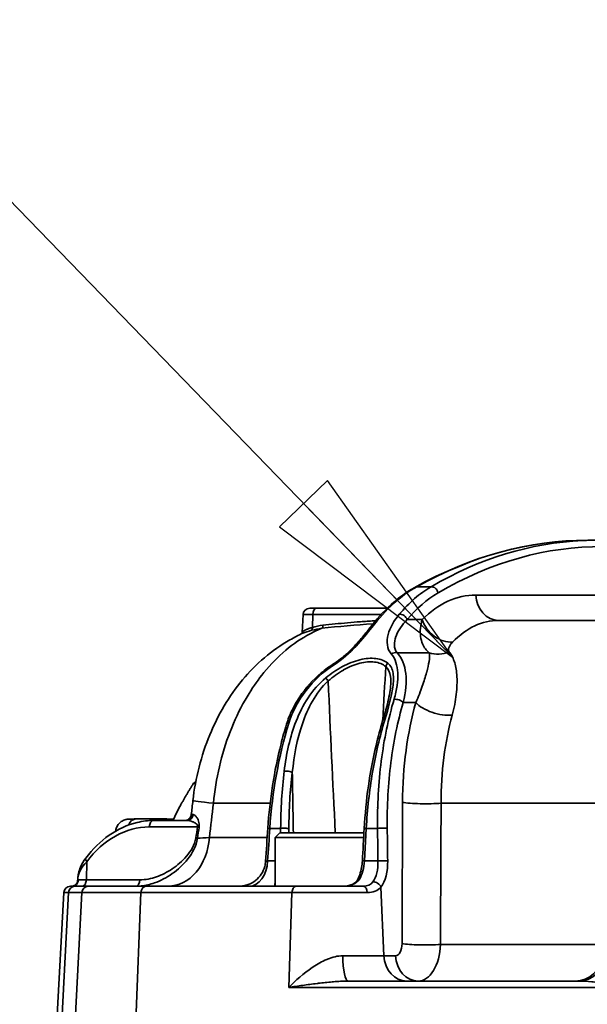
# Model space of a CAD drawing. Units: millimetres. Extents: x 0 to 420, y 0 to 297.
# Drawn here: x 106 to 117, y 115 to 133 of the extents above; entities that cross this region are included whole.
import ezdxf

# ---------------------------------------------------------------- set-up
doc = ezdxf.new("R2010")
doc.units = ezdxf.units.MM
doc.layers.get('0').update_dxf_attribs({"lineweight": 25})
for name, color, linetype, lineweight in [('Symbols(ISO)', 7, 'Continuous', 18), ('Visible Edges(ISO)', 7, 'Continuous', 35), ('Visible Tangent Edges(ISO)', 7, 'Continuous', 35)]:
    doc.layers.add(name, color=color, linetype=linetype, lineweight=lineweight)
doc.styles.add('VBG-RF-ISO', font='arial.ttf')
doc.dimstyles.new('VBG-RF-ISO$7', dxfattribs={"dimtxt": 3.5, "dimasz": 4, "dimexe": 2, "dimexo": 1, "dimgap": 0.4, "dimtad": 1, "dimtoh": 1, "dimrnd": 1e-08, "dimtxsty": 'VBG-RF-ISO', "dimblk": 'Filled-1', "dimcen": 0.09, "dimdle": 12, "dimclrd": 7, "dimclre": 7, "dimclrt": 256, "dimazin": 2, "dimtfac": 1, "dimtmove": 0, "dimatfit": 3, "dimldrblk": 'Filled-1', "dimfxl": 1, "dimtolj": 1, "dimlwd": 15, "dimlwe": 15, "dimarcsym": 0})

# ---------------------------------------------------------------- blocks, each defined once
blk = doc.blocks.new('Filled-1')
at = {"color": 0}
for p, q in [((0, 0), (-1, 0.15625)), ((-1, 0.15625), (-1, -0.15625)), ((-1, 0), (0, 0)), ((-1, -0.15625), (0, 0))]:
    blk.add_line(p, q, dxfattribs=at)
at = {"color": 0, "flags": 128}
blk.add_lwpolyline([(-1, -0.15625), (0, 0), (-1, 0.15625), (-1, -0.15625)], dxfattribs=at)
at = {"color": 0}
blk.add_solid([(-1, -0.15625), (0, 0), (-1, 0.15625), (-1, -0.15625)], dxfattribs=at)

msp = doc.modelspace()

# ---------------------------------------------------------------- linework, layer by layer
at = {"layer": 'Visible Edges(ISO)'}
for p, q in [((111.5795, 121.9722), (111.5622, 121.6407)), ((111.7044, 122.0907), (111.8261, 122.0907)), ((111.8261, 122.0907), (113.1517, 122.0907)), ((113.1779, 122.0907), (113.1785, 122.0907)), ((115.2358, 121.8657), (119.013, 121.8657)), ((109.9712, 118.9131), (109.9714, 118.9131)), ((109.5686, 118.8099), (109.5277, 118.8099)), ((109.9531, 118.8099), (109.953, 118.8099)), ((108.4548, 118.1488), (109.0193, 118.1488)), ((108.7885, 118.1207), (109.4051, 118.1207)), ((109.0277, 118.1486), (109.1597, 118.1442)), ((111.1445, 117.8907), (111.057, 117.8032)), ((111.057, 117.8032), (112.7143, 117.8032)), ((111.057, 117.8032), (111.057, 116.8907)), ((111.1445, 117.8907), (112.7195, 117.8907)), ((107.3688, 117.0188), (107.3685, 117.0091)), ((107.3178, 116.8907), (107.2314, 116.8907)), ((107.3178, 116.8907), (107.5669, 116.8907)), ((108.6423, 116.8907), (107.5669, 116.8907)), ((111.4529, 116.8907), (108.6423, 116.8907)), ((112.7045, 116.8907), (111.4529, 116.8907)), ((107.1066, 116.7722), (106.9805, 114.3657)), ((111.432, 115.0152), (111.432, 115.0152)), ((116.7345, 115.1157), (112.4207, 115.1157))]:
    msp.add_line(p, q, dxfattribs=at)
for centre, radius, start, end in [((111.7044, 121.9657), 0.125, 90, 177), ((109.0193, 117.8988), 0.25, 88.0701, 90), ((107.2314, 116.7657), 0.125, 90, 177), ((116.6685, 115.6157), 0.5, 270, 357)]:
    msp.add_arc(centre, radius, start, end, dxfattribs=at)
for centre, major_axis, ratio, start_param, end_param in [((110.3009, 116.8907), (0, -2.25), 0.6584568, 3.6522015, 3.6907244), ((110.9449, 116.8907), (0, 2.25), 0.6584568, 0.7722756, 0.7722844), ((114.168, 116.8907), (0, -1.4306), 0.6584568, 6.1991131, 6.1993862), ((114.2788, 116.8907), (-0.1916, -1.6578), 0.6534836, 6.1817958, 6.1819238)]:
    msp.add_ellipse(centre, major_axis=major_axis, ratio=ratio, start_param=start_param, end_param=end_param, dxfattribs=at)
for points in [[(113.6703, 122.4831), (114.7202, 123.069), (115.8197, 123.3657), (116.8941, 123.3657)], [(112.8152, 121.7082), (113.0738, 122.0475), (113.3665, 122.3135), (113.6703, 122.4831)], [(111.5793, 121.6242), (111.6164, 121.6407), (111.6724, 121.66), (111.741, 121.6788)], [(109.4911, 118.2315), (109.5009, 118.3173), (109.5107, 118.4031), (109.5206, 118.4889)], [(108.0776, 117.9217), (108.0782, 117.925), (108.0788, 117.9283), (108.0793, 117.9315)], [(110.8799, 117.3574), (110.8936, 117.5633), (110.9074, 117.7691), (110.9211, 117.975)], [(112.6901, 117.3648), (112.7013, 117.5677), (112.7125, 117.7706), (112.7237, 117.9735)], [(110.8799, 117.3574), (110.8799, 117.3574), (110.8799, 117.3574), (110.8799, 117.3574)], [(107.3688, 117.0195), (107.3688, 117.0193), (107.3688, 117.019), (107.3688, 117.0188)], [(107.7203, 116.8907), (107.7199, 116.8907), (107.7195, 116.8907), (107.7192, 116.8907)], [(108.4457, 116.8907), (108.4823, 116.8907), (108.5191, 116.8927), (108.5555, 116.8967)]]:
    msp.add_open_spline(points, degree=3, dxfattribs=at)
for points, knots in [([(109.5206, 118.4889), (109.5691, 118.9132), (109.6767, 119.3363), (109.9906, 120.0985), (110.1974, 120.4487), (110.6978, 121.051), (110.9987, 121.3093), (111.4127, 121.5448), (111.4952, 121.5867), (111.5793, 121.6244)], [0, 0, 0, 0, 0.5124965, 0.5124965, 1.0060591, 1.0060591, 1.4986451, 1.4986451, 1.6170162, 1.6170162, 1.6170162, 1.6170162]), ([(111.5525, 121.6123), (111.5545, 121.6148), (111.5568, 121.6186), (111.5607, 121.6289), (111.5621, 121.6348), (111.5624, 121.6407)], [0.07659511, 0.07659511, 0.07659511, 0.07659511, 0.0884596, 0.0884596, 0.098731411, 0.098731411, 0.098731411, 0.098731411]), ([(111.5621, 121.6407), (111.5622, 121.6412), (111.5623, 121.6417), (111.5624, 121.6422), (111.5633, 121.646), (111.5676, 121.6511), (111.5736, 121.6559), (111.5796, 121.6608), (111.5862, 121.6653), (111.5967, 121.6714), (111.602, 121.6744), (111.6084, 121.6778), (111.6152, 121.6812), (111.6187, 121.6829), (111.6222, 121.6846), (111.6266, 121.6867), (111.6309, 121.6887), (111.6363, 121.6911), (111.6394, 121.6924), (111.6424, 121.6938), (111.6431, 121.6941), (111.6448, 121.6948), (111.6464, 121.6955), (111.6492, 121.6967), (111.6522, 121.698), (111.6583, 121.7005), (111.6653, 121.7033), (111.6742, 121.7068), (111.6922, 121.7137), (111.718, 121.723), (111.754, 121.7344)], [0.35807924, 0.35807924, 0.35807924, 0.35807924, 0.375, 0.375, 0.375, 0.5, 0.5, 0.5, 0.625, 0.625, 0.625, 0.6875, 0.6875, 0.6875, 0.71875, 0.71875, 0.71875, 0.75, 0.75, 0.75, 0.78125, 0.78125, 0.78125, 0.8125, 0.8125, 0.8125, 0.875, 0.875, 0.875, 1, 1, 1, 1]), ([(112.1607, 121.0583), (112.2151, 121.0925), (112.2685, 121.1317), (112.3727, 121.2169), (112.4239, 121.2639), (112.5352, 121.3738), (112.5936, 121.4374), (112.709, 121.5714), (112.7645, 121.6417), (112.8152, 121.7082)], [0, 0, 0, 0, 0.07789363, 0.07789363, 0.16261024, 0.16261024, 0.27685247, 0.27685247, 0.41299558, 0.41299558, 0.41299558, 0.41299558]), ([(111.2714, 119.9207), (111.285, 119.9652), (111.3004, 120.0094), (111.3305, 120.086), (111.3443, 120.1186), (111.4037, 120.2482), (111.4572, 120.3431), (111.6283, 120.5976), (111.7654, 120.7507), (111.9954, 120.9455), (112.0767, 121.0053), (112.1607, 121.0583)], [0, 0, 0, 0, 0.05917329, 0.05917329, 0.10353755, 0.10353755, 0.23710534, 0.23710534, 0.47866026, 0.47866026, 0.59883494, 0.59883494, 0.59883494, 0.59883494]), ([(113.0684, 119.9897), (113.1047, 120.1106), (113.1395, 120.2291), (113.1951, 120.4601), (113.2159, 120.5748), (113.22, 120.6732)], [0, 0, 0, 0, 0.16344748, 0.16344748, 0.33429745, 0.33429745, 0.33429745, 0.33429745]), ([(112.7237, 117.9735), (112.753, 118.5018), (112.8282, 119.0325), (112.9814, 119.6836), (113.023, 119.8387), (113.0684, 119.9897)], [0, 0, 0, 0, 0.63506737, 0.63506737, 0.83864752, 0.83864752, 0.83864752, 0.83864752]), ([(110.9211, 117.975), (110.957, 118.5118), (111.0417, 119.0519), (111.2001, 119.677), (111.2344, 119.8002), (111.2714, 119.9207)], [0, 0, 0, 0, 0.64564289, 0.64564289, 0.80714477, 0.80714477, 0.80714477, 0.80714477]), ([(107.5193, 117.4188), (107.6455, 117.5874), (107.7942, 117.7317), (108.1175, 117.9572), (108.2968, 118.0398), (108.5812, 118.108), (108.6851, 118.1207), (108.7885, 118.1207)], [0, 0, 0, 0, 0.27796401, 0.27796401, 0.5618723, 0.5618723, 0.7198947, 0.7198947, 0.7198947, 0.7198947]), ([(108.0793, 117.9315), (108.0831, 117.9583), (108.0915, 117.9848), (108.1157, 118.0326), (108.1317, 118.0546), (108.1693, 118.092), (108.1914, 118.1079), (108.2264, 118.1254), (108.2382, 118.1302), (108.2598, 118.1372), (108.2698, 118.1397), (108.2839, 118.1425), (108.2887, 118.1434), (108.2986, 118.1448), (108.3035, 118.1453), (108.3124, 118.1462), (108.3164, 118.1464), (108.3293, 118.1472), (108.3374, 118.1475), (108.3596, 118.1481), (108.3746, 118.1484), (108.4104, 118.1487), (108.4315, 118.1488), (108.4548, 118.1488)], [0, 0, 0, 0, 0.03246385, 0.03246385, 0.06433907, 0.06433907, 0.09621295, 0.09621295, 0.11158093, 0.11158093, 0.12420463, 0.12420463, 0.13119672, 0.13119672, 0.14043916, 0.14043916, 0.15120359, 0.15120359, 0.17694381, 0.17694381, 0.21224878, 0.21224878, 0.24903109, 0.24903109, 0.24903109, 0.24903109]), ([(109.3669, 118.1207), (109.3752, 118.1207), (109.3836, 118.1215), (109.4037, 118.1256), (109.4155, 118.1298), (109.4371, 118.1415), (109.4471, 118.149), (109.4644, 118.1664), (109.4718, 118.1764), (109.4847, 118.2009), (109.4894, 118.2162), (109.4911, 118.2315)], [0, 0, 0, 0, 0.009955303, 0.009955303, 0.024661669, 0.024661669, 0.039368622, 0.039368622, 0.054075933, 0.054075933, 0.072580223, 0.072580223, 0.072580223, 0.072580223]), ([(107.3688, 117.0195), (107.3713, 117.0947), (107.3891, 117.1732), (107.4455, 117.3071), (107.4788, 117.3648), (107.5193, 117.4188)], [0, 0, 0, 0, 0.11227701, 0.11227701, 0.19996027, 0.19996027, 0.19996027, 0.19996027]), ([(110.3811, 116.8907), (110.4109, 116.8907), (110.441, 116.8934), (110.499, 116.9039), (110.5272, 116.9116), (110.6039, 116.94), (110.651, 116.9665), (110.7335, 117.0322), (110.77, 117.0721), (110.8279, 117.1603), (110.8501, 117.2096), (110.8723, 117.2921), (110.8777, 117.3247), (110.8799, 117.3573)], [0, 0, 0, 0, 0.03590465, 0.03590465, 0.07069611, 0.07069611, 0.13399404, 0.13399404, 0.19729185, 0.19729185, 0.26058945, 0.26058945, 0.29981602, 0.29981602, 0.29981602, 0.29981602]), ([(112.5901, 116.9994), (112.6084, 117.0296), (112.6257, 117.0663), (112.6549, 117.1483), (112.6671, 117.1946), (112.6829, 117.2821), (112.6878, 117.3235), (112.6901, 117.3648)], [0, 0, 0, 0, 0.05867866, 0.05867866, 0.11894889, 0.11894889, 0.16862889, 0.16862889, 0.16862889, 0.16862889]), ([(107.2593, 116.8907), (107.2596, 116.8907), (107.2606, 116.8907), (107.2645, 116.8912), (107.2663, 116.8914), (107.2709, 116.8923), (107.2736, 116.8928), (107.2807, 116.8947), (107.2857, 116.8963), (107.2954, 116.9001), (107.3001, 116.9023), (107.3109, 116.9083), (107.3171, 116.9124), (107.3312, 116.9238), (107.3387, 116.9317), (107.3525, 116.9507), (107.3585, 116.9623), (107.3661, 116.9856), (107.3682, 116.9974), (107.3685, 117.0091)], [0.010957069, 0.010957069, 0.010957069, 0.010957069, 0.025745436, 0.025745436, 0.033677454, 0.033677454, 0.040179461, 0.040179461, 0.048131393, 0.048131393, 0.054798445, 0.054798445, 0.063935529, 0.063935529, 0.076943095, 0.076943095, 0.092362212, 0.092362212, 0.106523283, 0.106523283, 0.106523283, 0.106523283]), ([(112.3336, 116.8907), (112.3587, 116.8907), (112.3838, 116.893), (112.4182, 116.8992), (112.428, 116.9013), (112.4399, 116.9044), (112.4421, 116.905), (112.4626, 116.9106), (112.4802, 116.9169), (112.515, 116.9331), (112.5323, 116.9434), (112.5658, 116.9687), (112.5815, 116.9852), (112.5901, 116.9994)], [0, 0, 0, 0, 0.03671387, 0.03671387, 0.05148876, 0.05148876, 0.0548938, 0.0548938, 0.08302985, 0.08302985, 0.11436039, 0.11436039, 0.15203916, 0.15203916, 0.15203916, 0.15203916])]:
    msp.add_open_spline(points, degree=3, knots=knots, dxfattribs=at)
msp.add_rational_spline([(109.5277, 118.8099), (109.2974, 118.4461), (109.1489, 118.1207)], [1.4506031787, 1.52035773322, 1.53644415357], degree=2, dxfattribs=at)
at = {"layer": 'Visible Tangent Edges(ISO)'}
for p, q in [((113.7065, 122.4935), (113.973, 122.4935)), ((114.8109, 122.3395), (119.2121, 122.3395)), ((111.7605, 121.9722), (111.5795, 121.9722)), ((111.754, 121.7344), (111.7605, 121.9722)), ((113.0363, 121.9722), (111.7605, 121.9722)), ((113.0645, 121.9722), (113.0642, 121.9722)), ((112.9186, 121.8016), (112.9185, 121.8016)), ((112.9675, 121.8614), (112.9676, 121.8614)), ((113.4834, 121.8302), (113.4834, 121.8302)), ((113.8073, 121.8787), (113.5284, 121.8787)), ((113.9393, 121.2585), (113.3378, 121.2585)), ((112.7545, 121.0844), (112.7545, 121.0844)), ((113.6892, 120.3282), (113.4535, 120.3282)), ((113.0826, 120.2028), (113.0826, 120.2028)), ((109.9051, 118.4425), (110.9643, 118.4425)), ((111.0023, 118.4425), (111.0024, 118.4425)), ((114.161, 118.4425), (117.4797, 118.4425)), ((109.6087, 118.0001), (108.7063, 118.0001)), ((110.9593, 117.9732), (111.1616, 117.9732)), ((112.7617, 117.9732), (112.728, 117.3645)), ((112.7617, 117.9732), (112.9722, 117.9732)), ((109.8297, 117.8035), (110.9097, 117.8035)), ((111.057, 117.3645), (110.9185, 117.3645)), ((112.9809, 117.3645), (112.728, 117.3645)), ((107.5371, 117.3482), (107.5293, 117.0113)), ((107.5293, 117.0113), (107.3812, 117.0113)), ((107.5293, 117.0113), (108.5292, 117.0113)), ((113.0355, 116.8751), (113.0929, 115.5895)), ((107.1954, 116.7722), (107.0716, 114.3657)), ((107.1066, 116.7722), (107.1954, 116.7722)), ((107.4444, 116.7722), (107.1954, 116.7722)), ((107.4444, 116.7722), (107.3206, 114.3657)), ((107.4444, 116.7722), (108.5488, 116.7722)), ((108.5488, 116.7722), (108.4544, 114.3657)), ((108.5488, 116.7722), (111.3731, 116.7722)), ((111.3136, 114.9972), (111.3731, 116.7722)), ((112.7819, 116.7722), (111.3731, 116.7722)), ((114.1487, 115.8003), (117.1788, 115.8003)), ((112.3219, 115.5895), (113.0929, 115.5895)), ((113.0929, 115.5895), (113.3096, 115.5895)), ((111.3136, 114.9972), (117.8803, 114.9972))]:
    msp.add_line(p, q, dxfattribs=at)
for centre, major_axis, ratio, start_param, end_param in [((115.7731, 114.8708), (-1.2318, 7.828), 0.4418969, 0.1702499, 0.368025), ((113.7313, 122.3739), (-0.0609, 0.1091), 0.8069276, 5.9117699, 6.2831853), ((113.9974, 122.3739), (0.0632, -0.1079), 0.8229354, 1.1762643, 2.7482469), ((115.2358, 122.3657), (0, -0.5), 0.8509735, 4.7647489, 6.2831853), ((111.8261, 121.9657), (0, 0.125), 0.5252086, 0, 1.5184364), ((113.4222, 121.8722), (0.0961, -0.08), 0.7438927, 0.9023919, 2.5146879), ((111.9201, 121.7764), (0.0072, -0.0621), 0.518276, 0.2060543, 1.458297), ((114.2322, 121.9049), (-0.3529, 0.3542), 0.7729493, 0.9731451, 2.561115), ((182.5414, -814.5773), (-70.5563, 936.2986), 0.0366571, 0.0015001, 0.0071644), ((112.9146, 121.6324), (-0.0994, 0.0758), 0.670186, 5.647629, 6.2831853), ((113.2871, 121.1486), (0.0926, 0.084), 0.8343832, 0.4710958, 1.4317479), ((114.142, 121.6981), (-0.4267, -0.2606), 0.9070905, 0.636396, 1.4217482), ((112.2274, 120.9525), (-0.0667, 0.1057), 0.1349736, 0, 0.5863849), ((113.2118, 120.9971), (-0.0604, -0.0797), 0.8068767, 4.4604627, 5.2236338), ((112.0591, 120.7283), (0.0632, -0.0775), 0.0443401, 3.7583016, 4.6311568), ((113.3473, 120.3217), (0.1199, -0.0352), 0.4834053, 0.6424317, 2.2804927), ((114.1141, 120.3544), (-0.4809, 0.1369), 0.474784, 0.6384366, 2.2566713), ((111.3909, 119.8842), (-0.1195, 0.0366), 0.3543538, 5.522341, 6.2831853), ((113.1641, 119.9608), (-0.0958, 0.0288), 0.3738052, 5.4322429, 6.2831853), ((115.4915, 117.203), (0.9112, -6.3594), 0.6656085, 4.3248987, 4.4964407), ((111.2943, 119.0178), (0.0993, -0.0122), 0.2543105, 0.5736868, 2.3322968), ((111.2592, 118.29), (-1.7387, 0.1989), 0.002126, 0, 0.6782716), ((113.8656, 118.4861), (-0.5, 0.0019), 0.1053013, 0.5555623, 2.2033375), ((108.4548, 117.8988), (0, 0.25), 0.6584568, 0, 0.9994282), ((108.7885, 117.9957), (0, 0.125), 0.6584568, 0, 1.5358897), ((109.0193, 117.8988), (0, 0.25), 0.6584568, 0, 0.4784458), ((109.0193, 117.8988), (0.0084, 0.2499), 0.7524333, 5.8305627, 6.2831853), ((109.4051, 118.2457), (0, -0.125), 0.9795061, 0, 1.4597086), ((111.2487, 118.2456), (1.7576, 0.0142), 0.0001532, 2.9397175, 3.1415741), ((108.6573, 115.8701), (-0.1127, -2.1283), 0.7517033, 3.1813744, 3.9851643), ((108.7021, 117.9224), (-0.6229, 0.0091), 0.0166944, 6.0307041, 6.2810322), ((166.5446, 104.4181), (4.0922, 77.1614), 0.75216, 1.4338655, 1.436533), ((170.6712, 103.945), (-4.6746, -82.5109), 0.7531307, 4.5841142, 4.5866066), ((109.5264, 118.0044), (-0.1235, 0.0195), 0.0899636, 3.5925818, 3.997586), ((111.0458, 117.9667), (-0.1247, 0.0083), 0.0084257, 5.4800998, 6.2831853), ((111.23, 117.968), (0.1, -0.0002), 0.0697765, 0.5540917, 2.3245554), ((112.8236, 117.968), (-0.0998, 0.0055), 0.0230679, 5.3822137, 6.2831853), ((113.0485, 117.9667), (0.125, 0.0018), 0.0768117, 0.553941, 2.2262386), ((109.0545, 117.8907), (0, -1), 0.7781005, 0, 1.4835299), ((109.4947, 117.8016), (-0.1235, 0.0192), 0.088222, 3.5818815, 3.9974059), ((111.0462, 117.88), (1.6048, 0.1027), 0.0012839, 2.4310737, 2.6831054), ((107.6193, 117.3439), (-0.1001, 0.0749), 0.4378966, 0, 0.991119), ((110.5719, 117.3907), (0, -0.5), 0.694253, 0, 1.5184364), ((112.5005, 117.3654), (-0.036, -0.4659), 0.4857505, 0.7785707, 1.6065419), ((112.7899, 117.3593), (-0.0998, 0.0055), 0.0230499, 5.3829383, 6.2831853), ((113.057, 117.358), (0.125, 0.0018), 0.0767399, 0.5539376, 2.2247851), ((107.2596, 117.0157), (0, -0.125), 0.973099, 0, 1.5358897), ((107.4471, 117.0157), (0, -0.125), 0.6584568, 0, 1.5358897), ((108.447, 117.0157), (0, -0.125), 0.6584568, 0.0000008, 1.5358897), ((112.6756, 116.9475), (-0.0855, 0.0519), 0.6168973, 5.5462895, 6.2831854), ((107.3178, 116.7657), (0, 0.125), 0.9812925, 0, 1.5184364), ((107.5669, 116.7657), (0, 0.125), 0.9812925, 0, 1.5184364), ((108.6423, 116.7657), (0, 0.125), 0.7484597, 0, 1.5184364), ((111.4529, 116.7657), (0, 0.125), 0.6392837, 0, 1.5184364), ((112.7045, 116.7657), (0, 0.125), 0.6201219, 4.7647489, 6.2831853), ((112.9293, 116.8686), (0.0995, -0.0757), 0.7274524, 0.8700865, 2.4524357), ((113.8559, 115.8439), (-0.5, 0.0018), 0.1049717, 0.5555405, 2.196749), ((112.4207, 115.6157), (0, -0.5), 0.1979412, 4.7647489, 6.2831853), ((113.5178, 115.6157), (0, -0.5), 0.8509735, 4.7647489, 6.2831853), ((113.7345, 115.6157), (0, -0.5), 0.8509735, 4.7647489, 6.2831853), ((116.7345, 115.6157), (0, -0.5), 0.9606938, 0, 1.5184364)]:
    msp.add_ellipse(centre, major_axis=major_axis, ratio=ratio, start_param=start_param, end_param=end_param, dxfattribs=at)
for points in [[(116.8941, 123.3657), (115.8265, 123.3657), (114.7535, 123.0772), (113.7065, 122.4935)], [(117.1875, 123.2472), (116.1245, 123.2472), (115.0961, 122.9618), (114.1036, 122.3804)], [(113.7065, 122.4935), (113.4088, 122.3283), (113.1239, 122.0715), (112.8647, 121.7329)], [(114.1036, 122.3804), (113.8988, 122.2605), (113.707, 122.0933), (113.5284, 121.8787)], [(113.8073, 121.8787), (113.9599, 122.0307), (114.2802, 122.2589), (114.6326, 122.3395), (114.8109, 122.3395)], [(113.2305, 121.2367), (113.1459, 121.3334), (113.1288, 121.5996), (113.2798, 121.86), (113.3793, 121.9788)], [(111.754, 121.7344), (111.8199, 121.7525), (111.8862, 121.7653), (111.9529, 121.7731)], [(112.887, 121.7996), (112.5656, 121.7793), (112.248, 121.7524), (111.9337, 121.7165)], [(115.2358, 121.8657), (114.9315, 121.8657), (114.6375, 121.7268), (114.3772, 121.4591)], [(113.3421, 121.6238), (113.3421, 121.6238), (113.3422, 121.6239), (113.3423, 121.6239)], [(113.1526, 121.4697), (113.1526, 121.4697), (113.1527, 121.4698), (113.1527, 121.4698)], [(113.3378, 121.2585), (113.4325, 121.162), (113.5326, 120.8955), (113.5044, 120.5269), (113.4535, 120.3282)], [(113.0712, 119.9992), (113.09, 120.333), (113.1082, 120.6668), (113.1261, 121.0006)], [(112.0505, 120.7318), (112.0919, 119.7845), (112.1357, 118.8374), (112.1834, 117.8907)], [(112.9722, 117.9732), (112.9665, 118.4024), (113.0148, 119.2525), (113.1751, 120.0269), (113.282, 120.3886)], [(113.4535, 120.3282), (113.3497, 119.9746), (113.1957, 119.2252), (113.1488, 118.3929), (113.1547, 117.9732)], [(111.3133, 119.9399), (111.1254, 119.3279), (111.0045, 118.6561), (110.9593, 117.9732)], [(114.3684, 120.091), (114.2314, 119.5926), (114.1602, 119.0284), (114.161, 118.4425)], [(111.3794, 119.0213), (111.3373, 118.678), (111.3159, 118.3281), (111.3151, 117.9714)], [(111.3989, 117.8907), (111.3925, 118.2675), (111.386, 118.6444), (111.3794, 119.0213)], [(113.0097, 118.9328), (113.0098, 118.9342), (113.0099, 118.9357), (113.01, 118.9371)], [(113.431, 115.8177), (113.4342, 116.6985), (113.4374, 117.5792), (113.4407, 118.4599)], [(109.9051, 118.4425), (109.88, 118.2295), (109.8548, 118.0165), (109.8297, 117.8035)], [(112.9751, 118.3599), (112.9752, 118.3609), (112.9752, 118.3619), (112.9753, 118.3628)], [(114.161, 118.4425), (114.1568, 117.5618), (114.1527, 116.6811), (114.1487, 115.8003)], [(109.5268, 118.2318), (109.5358, 118.2319), (109.5561, 118.2223), (109.5912, 118.1825), (109.6298, 118.1187), (109.6452, 118.0362), (109.6383, 117.9917)], [(110.9593, 117.9732), (110.9457, 117.7703), (110.9321, 117.5674), (110.9185, 117.3645)], [(111.1615, 117.8907), (111.1615, 117.9182), (111.1616, 117.9457), (111.1616, 117.9732)], [(111.3151, 117.9714), (111.315, 117.9445), (111.315, 117.9176), (111.3149, 117.8907)], [(112.9809, 117.3645), (112.978, 117.5674), (112.9751, 117.7703), (112.9722, 117.9732)], [(113.1547, 117.9732), (113.1575, 117.7703), (113.1604, 117.5674), (113.1632, 117.3645)], [(112.8875, 116.973), (112.9495, 117.0593), (112.985, 117.2066), (112.9809, 117.3645)], [(113.1632, 117.3645), (113.166, 117.1675), (113.1176, 116.9831), (113.0355, 116.8751)], [(107.5371, 117.3482), (107.4306, 117.2438), (107.3724, 117.1263), (107.3688, 117.0195)], [(111.057, 116.8912), (111.0514, 116.8909), (111.0458, 116.8907), (111.0401, 116.8907)], [(112.7045, 116.8907), (112.7856, 116.8907), (112.8488, 116.9192), (112.8875, 116.973)], [(113.0355, 116.8751), (112.9763, 116.8064), (112.8895, 116.7722), (112.7819, 116.7722)], [(113.3096, 115.5895), (113.3753, 115.5895), (113.4306, 115.6933), (113.431, 115.8177)]]:
    msp.add_open_spline(points, degree=3, dxfattribs=at)
for points, knots in [([(113.973, 122.4935), (114.8828, 123.0257), (115.8359, 123.314), (116.8081, 123.3593), (116.899, 123.3636), (116.99, 123.3657), (117.0813, 123.3657)], [0, 0, 0, 0, 0.022237726, 0.022237726, 0.022237726, 0.024316621, 0.024316621, 0.024316621, 0.024316621]), ([(111.9529, 121.7731), (112.1019, 121.7903), (112.255, 121.8059), (112.4134, 121.82), (112.4926, 121.827), (112.573, 121.8336), (112.6538, 121.8398), (112.6941, 121.8429), (112.7345, 121.8458), (112.7765, 121.8488), (112.8184, 121.8517), (112.8619, 121.8546), (112.9009, 121.8572), (112.9132, 121.858), (112.925, 121.8587), (112.9366, 121.8594)], [0, 0, 0, 0, 0.25, 0.25, 0.25, 0.375, 0.375, 0.375, 0.4375, 0.4375, 0.4375, 0.5, 0.5, 0.5, 0.51968183, 0.51968183, 0.51968183, 0.51968183]), ([(113.5284, 121.8787), (113.4336, 121.7818), (113.3583, 121.6769), (113.318, 121.5671), (113.3174, 121.5654), (113.3168, 121.5637), (113.3161, 121.562), (113.2776, 121.4538), (113.2721, 121.3409), (113.3378, 121.2585)], [0, 0, 0, 0, 0.0025166141, 0.0025166141, 0.0025166141, 0.002555657, 0.002555657, 0.002555657, 0.0050332282, 0.0050332282, 0.0050332282, 0.0050332282]), ([(113.9393, 121.2585), (113.926, 121.2691), (113.9135, 121.2804), (113.9017, 121.2923), (113.8775, 121.3168), (113.8565, 121.344), (113.8391, 121.3738), (113.8297, 121.3898), (113.8213, 121.4065), (113.8139, 121.4239), (113.7961, 121.466), (113.7843, 121.5123), (113.7778, 121.5603), (113.7641, 121.6616), (113.7742, 121.7701), (113.8073, 121.8787)], [0, 0, 0, 0, 0.0002748095, 0.0002748095, 0.0002748095, 0.000839239, 0.000839239, 0.000839239, 0.0011426428, 0.0011426428, 0.0011426428, 0.0018760218, 0.0018760218, 0.0018760218, 0.0034233034, 0.0034233034, 0.0034233034, 0.0034233034]), ([(111.9337, 121.7165), (111.859, 121.6866), (111.7851, 121.6523), (111.7122, 121.6137), (111.5544, 121.53), (111.4012, 121.4259), (111.2566, 121.3045), (111.1115, 121.1827), (110.9751, 121.0436), (110.8477, 120.8872), (110.7496, 120.7668), (110.6567, 120.6361), (110.571, 120.498), (110.5451, 120.4564), (110.5199, 120.4139), (110.4952, 120.3708), (110.3895, 120.1855), (110.2959, 119.9875), (110.2157, 119.779), (110.1354, 119.5702), (110.0685, 119.3514), (110.0162, 119.127), (109.9641, 118.9034), (109.9272, 118.6752), (109.9051, 118.4425)], [0.004248516, 0.004248516, 0.004248516, 0.004248516, 0.005526176, 0.005526176, 0.005526176, 0.008291843, 0.008291843, 0.008291843, 0.01106729, 0.01106729, 0.01106729, 0.013205827, 0.013205827, 0.013205827, 0.01385104, 0.01385104, 0.01385104, 0.016622302, 0.016622302, 0.016622302, 0.019397816, 0.019397816, 0.019397816, 0.022163138, 0.022163138, 0.022163138, 0.022163138]), ([(111.7415, 121.6791), (111.7469, 121.6819), (111.7515, 121.6892), (111.7538, 121.6991), (111.7562, 121.7093), (111.7562, 121.7224), (111.754, 121.7344)], [0.01565675, 0.01565675, 0.01565675, 0.01565675, 0.49999945, 0.49999945, 0.49999945, 1, 1, 1, 1]), ([(112.8647, 121.7329), (112.7814, 121.6241), (112.686, 121.5056), (112.5705, 121.3833), (112.455, 121.2611), (112.3195, 121.1349), (112.164, 121.0356)], [0, 0, 0, 0, 0.0021987509, 0.0021987509, 0.0021987509, 0.0043975018, 0.0043975018, 0.0043975018, 0.0043975018]), ([(114.3772, 121.4591), (114.362, 121.4435), (114.3486, 121.4277), (114.3373, 121.4119), (114.3263, 121.3965), (114.3174, 121.381), (114.3107, 121.3656), (114.3105, 121.3651), (114.3103, 121.3646), (114.3101, 121.3641), (114.3033, 121.3482), (114.299, 121.3322), (114.2989, 121.3173), (114.2988, 121.3024), (114.3029, 121.2885), (114.3124, 121.2767)], [0, 0, 0, 0, 0.0004153149, 0.0004153149, 0.0004153149, 0.0008180693, 0.0008180693, 0.0008180693, 0.0008306299, 0.0008306299, 0.0008306299, 0.0012459448, 0.0012459448, 0.0012459448, 0.0016612597, 0.0016612597, 0.0016612597, 0.0016612597]), ([(113.282, 120.3886), (113.3088, 120.4792), (113.3276, 120.5658), (113.3388, 120.6478), (113.3501, 120.7298), (113.3538, 120.8073), (113.3504, 120.8796), (113.3504, 120.8804), (113.3503, 120.8813), (113.3503, 120.8821), (113.3468, 120.9534), (113.3365, 121.0196), (113.3173, 121.0789), (113.2979, 121.139), (113.2696, 121.1921), (113.2305, 121.2367)], [0, 0, 0, 0, 0.0012735856, 0.0012735856, 0.0012735856, 0.0025471712, 0.0025471712, 0.0025471712, 0.0025623935, 0.0025623935, 0.0025623935, 0.0038207567, 0.0038207567, 0.0038207567, 0.0050943423, 0.0050943423, 0.0050943423, 0.0050943423]), ([(113.6892, 120.3282), (113.7369, 120.4389), (113.7758, 120.5406), (113.8081, 120.6322), (113.8415, 120.7268), (113.8679, 120.8108), (113.8891, 120.8873), (113.8898, 120.89), (113.8905, 120.8927), (113.8913, 120.8953), (113.9117, 120.9702), (113.9268, 121.0375), (113.9358, 121.0971), (113.945, 121.1587), (113.9479, 121.2121), (113.9393, 121.2585)], [0, 0, 0, 0, 0.0017732412, 0.0017732412, 0.0017732412, 0.0036061348, 0.0036061348, 0.0036061348, 0.0036701871, 0.0036701871, 0.0036701871, 0.0054753733, 0.0054753733, 0.0054753733, 0.0073403742, 0.0073403742, 0.0073403742, 0.0073403742]), ([(114.3124, 121.2767), (114.3587, 121.219), (114.3915, 121.1505), (114.4148, 121.071), (114.4256, 121.0342), (114.4344, 120.995), (114.4413, 120.9534), (114.4485, 120.9096), (114.4536, 120.8632), (114.4564, 120.8139), (114.4566, 120.8105), (114.4568, 120.8071), (114.457, 120.8037), (114.4593, 120.7574), (114.4598, 120.7088), (114.4582, 120.6577), (114.4565, 120.6008), (114.452, 120.5411), (114.4447, 120.4784), (114.4308, 120.3598), (114.4067, 120.23), (114.3684, 120.091)], [0, 0, 0, 0, 0.0020328802, 0.0020328802, 0.0020328802, 0.0029747265, 0.0029747265, 0.0029747265, 0.0039663021, 0.0039663021, 0.0039663021, 0.004034995, 0.004034995, 0.004034995, 0.0049578776, 0.0049578776, 0.0049578776, 0.0059874188, 0.0059874188, 0.0059874188, 0.0079326041, 0.0079326041, 0.0079326041, 0.0079326041]), ([(112.164, 121.0356), (111.9606, 120.9058), (111.7807, 120.7389), (111.6355, 120.5517), (111.4903, 120.3645), (111.3799, 120.157), (111.3133, 119.9399)], [0, 0, 0, 0, 0.0029078046, 0.0029078046, 0.0029078046, 0.0058156093, 0.0058156093, 0.0058156093, 0.0058156093]), ([(112.0055, 120.7899), (112.1036, 120.8708), (112.2082, 120.9417), (112.3162, 120.9993), (112.4242, 121.0568), (112.5356, 121.101), (112.6426, 121.1272), (112.696, 121.1403), (112.7484, 121.1489), (112.7985, 121.1529), (112.8485, 121.1569), (112.8964, 121.1563), (112.9408, 121.1509), (112.9853, 121.1455), (113.0263, 121.1354), (113.0637, 121.1208), (113.1011, 121.1062), (113.1348, 121.0872), (113.1645, 121.0641)], [0, 0, 0, 0, 0.0015119967, 0.0015119967, 0.0015119967, 0.0030239933, 0.0030239933, 0.0030239933, 0.0037799917, 0.0037799917, 0.0037799917, 0.00453599, 0.00453599, 0.00453599, 0.0052919883, 0.0052919883, 0.0052919883, 0.0060479867, 0.0060479867, 0.0060479867, 0.0060479867]), ([(113.1261, 121.0006), (113.0706, 121.0457), (113.0005, 121.075), (112.9176, 121.0856), (112.8354, 121.0961), (112.7406, 121.0882), (112.6419, 121.0628), (112.641, 121.0626), (112.6402, 121.0624), (112.6393, 121.0622), (112.5407, 121.0366), (112.4382, 120.9936), (112.3393, 120.9379), (112.3382, 120.9373), (112.3371, 120.9367), (112.3361, 120.9361), (112.2361, 120.8795), (112.1399, 120.81), (112.0505, 120.7318)], [0, 0, 0, 0, 0.0014111826, 0.0014111826, 0.0014111826, 0.0028102249, 0.0028102249, 0.0028102249, 0.0028223652, 0.0028223652, 0.0028223652, 0.0042184577, 0.0042184577, 0.0042184577, 0.0042335478, 0.0042335478, 0.0042335478, 0.0056447305, 0.0056447305, 0.0056447305, 0.0056447305]), ([(113.1645, 121.0641), (113.2217, 121.0198), (113.2806, 120.8865), (113.2632, 120.5313), (113.1739, 120.222), (113.1091, 120.0068)], [0, 0, 0, 0, 0.0014441503, 0.0028883007, 0.0057766014, 0.0057766014, 0.0057766014, 0.0057766014]), ([(113.22, 120.6732), (113.2201, 120.6765), (113.2202, 120.6799), (113.2203, 120.6832), (113.2217, 120.7266), (113.2204, 120.7684), (113.2152, 120.8077), (113.2147, 120.811), (113.2143, 120.8143), (113.2138, 120.8175), (113.2025, 120.8921), (113.1768, 120.9572), (113.1261, 121.0006)], [0.0032956405, 0.0032956405, 0.0032956405, 0.0032956405, 0.0033471681, 0.0033471681, 0.0033471681, 0.0040166017, 0.0040166017, 0.0040166017, 0.0040722083, 0.0040722083, 0.0040722083, 0.0053554689, 0.0053554689, 0.0053554689, 0.0053554689]), ([(111.2281, 119.0444), (111.2681, 119.3685), (111.3653, 119.8363), (111.6553, 120.422), (111.8738, 120.6813), (112.0055, 120.7899)], [0, 0, 0, 0, 0.0040141769, 0.0060212654, 0.0080283538, 0.0080283538, 0.0080283538, 0.0080283538]), ([(112.0505, 120.7318), (111.931, 120.6213), (111.7401, 120.361), (111.4943, 119.7908), (111.4123, 119.3327), (111.3794, 119.0213)], [0, 0, 0, 0, 0.0019234081, 0.0038468161, 0.0076936222, 0.0076936222, 0.0076936222, 0.0076936222]), ([(113.4407, 118.4599), (113.442, 118.7926), (113.4638, 119.1147), (113.5053, 119.4278), (113.5056, 119.43), (113.5059, 119.4321), (113.5062, 119.4342), (113.5477, 119.7451), (113.6092, 120.0469), (113.6892, 120.3282)], [0, 0, 0, 0, 0.0039576294, 0.0039576294, 0.0039576294, 0.0039844319, 0.0039844319, 0.0039844319, 0.0079152588, 0.0079152588, 0.0079152588, 0.0079152588]), ([(113.1091, 120.0068), (113.0142, 119.6915), (112.9375, 119.3631), (112.8792, 119.0221), (112.821, 118.6811), (112.7812, 118.3275), (112.7617, 117.9732)], [0, 0, 0, 0, 0.0042583453, 0.0042583453, 0.0042583453, 0.0085166884, 0.0085166884, 0.0085166884, 0.0085166884]), ([(109.6087, 118.0001), (109.6139, 118.0177), (109.6061, 118.0337), (109.5978, 118.045), (109.5896, 118.0562), (109.5805, 118.0629), (109.5711, 118.0692), (109.5617, 118.0755), (109.5523, 118.0811), (109.5428, 118.086), (109.5333, 118.0908), (109.5238, 118.0949), (109.5143, 118.0986), (109.4954, 118.1059), (109.4768, 118.1113), (109.4585, 118.115), (109.4403, 118.1187), (109.4224, 118.1207), (109.4051, 118.1207)], [0, 0, 0, 0, 0.0002221836, 0.0002221836, 0.0002221836, 0.0004443672, 0.0004443672, 0.0004443672, 0.0006665508, 0.0006665508, 0.0006665508, 0.0008887344, 0.0008887344, 0.0008887344, 0.0013331015, 0.0013331015, 0.0013331015, 0.0017774687, 0.0017774687, 0.0017774687, 0.0017774687]), ([(108.5292, 117.0113), (108.6347, 117.0113), (108.7393, 117.0311), (108.8413, 117.0667), (108.9433, 117.1022), (109.0427, 117.1535), (109.1366, 117.2174), (109.2305, 117.2813), (109.319, 117.3578), (109.4001, 117.4519), (109.4813, 117.5459), (109.5552, 117.6575), (109.577, 117.7972)], [0, 0, 0, 0, 0.0016802504, 0.0016802504, 0.0016802504, 0.0033605008, 0.0033605008, 0.0033605008, 0.0050407511, 0.0050407511, 0.0050407511, 0.0067210015, 0.0067210015, 0.0067210015, 0.0067210015]), ([(109.6072, 117.7889), (109.5855, 117.6384), (109.4376, 117.3811), (109.1425, 117.1125), (108.8389, 116.953), (108.6385, 116.9058), (108.5555, 116.8967)], [0.0000000092, 0.0000000092, 0.0000000092, 0.0000000092, 0.0018004063, 0.0036008126, 0.0054012189, 0.0066561624, 0.0066561624, 0.0066561624, 0.0066561624]), ([(110.9185, 117.3645), (110.898, 117.3598), (110.8843, 117.3571), (110.8808, 117.3571), (110.8802, 117.3571), (110.8799, 117.3572), (110.8799, 117.3574)], [0, 0, 0, 0, 0.0003396523, 0.0003396523, 0.0003396523, 0.00040113771, 0.00040113771, 0.00040113771, 0.00040113771]), ([(107.3685, 117.0091), (107.3685, 117.0095), (107.3693, 117.01), (107.371, 117.0104), (107.372, 117.0107), (107.3734, 117.0109), (107.3751, 117.0111), (107.3768, 117.0112), (107.3788, 117.0113), (107.3812, 117.0113)], [0.00039126234, 0.00039126234, 0.00039126234, 0.00039126234, 0.00058603892, 0.00058603892, 0.00058603892, 0.00070940861, 0.00070940861, 0.00070940861, 0.0008327783, 0.0008327783, 0.0008327783, 0.0008327783]), ([(112.6338, 117.0214), (112.6078, 116.9773), (112.5599, 116.9444), (112.5068, 116.9229), (112.4526, 116.901), (112.393, 116.8907), (112.3336, 116.8907)], [0, 0, 0, 0, 0.0007745087, 0.0007745087, 0.0007745087, 0.0015649053, 0.0015649053, 0.0015649053, 0.0015649053]), ([(111.057, 116.9458), (111.0539, 116.9357), (111.0456, 116.9033), (111.0423, 116.8907), (111.0401, 116.8907)], [0.0005811017, 0.0005811017, 0.0005811017, 0.0005811017, 0.0008950306, 0.0017900611, 0.0017900611, 0.0017900611, 0.0017900611]), ([(114.1487, 115.8003), (114.142, 115.6139), (114.0945, 115.4374), (114.0191, 115.3128), (113.9437, 115.1883), (113.8405, 115.1157), (113.7345, 115.1157)], [0, 0, 0, 0, 0.0022136243, 0.0022136243, 0.0022136243, 0.0044272485, 0.0044272485, 0.0044272485, 0.0044272485]), ([(112.3219, 115.5895), (112.2248, 115.5895), (112.1289, 115.564), (112.0382, 115.5273), (112.0329, 115.5252), (112.0275, 115.523), (112.0222, 115.5208), (111.9334, 115.4834), (111.8498, 115.4358), (111.771, 115.384), (111.7652, 115.3801), (111.7594, 115.3763), (111.7536, 115.3724), (111.5859, 115.2596), (111.4406, 115.1285), (111.3136, 114.9972)], [0, 0, 0, 0, 0.0011706721, 0.0011706721, 0.0011706721, 0.0012395024, 0.0012395024, 0.0012395024, 0.0023936108, 0.0023936108, 0.0023936108, 0.0024790047, 0.0024790047, 0.0024790047, 0.0049580094, 0.0049580094, 0.0049580094, 0.0049580094]), ([(112.4207, 115.1157), (112.3279, 115.1157), (112.2376, 115.1103), (112.1494, 115.1033), (112.1413, 115.1027), (112.1333, 115.102), (112.1252, 115.1013), (112.0376, 115.094), (111.9516, 115.0848), (111.8674, 115.0747), (111.8593, 115.0737), (111.8513, 115.0727), (111.8433, 115.0718), (111.7514, 115.0605), (111.6615, 115.0484), (111.5734, 115.0359), (111.4852, 115.0233), (111.3987, 115.0103), (111.3136, 114.9972)], [0, 0, 0, 0, 0.001219394, 0.001219394, 0.001219394, 0.001331102, 0.001331102, 0.001331102, 0.0025464883, 0.0025464883, 0.0025464883, 0.002662204, 0.002662204, 0.002662204, 0.003993306, 0.003993306, 0.003993306, 0.005324408, 0.005324408, 0.005324408, 0.005324408]), ([(116.7345, 115.1157), (116.8144, 115.1157), (116.8974, 115.1103), (116.9819, 115.1033), (116.9897, 115.1027), (116.9974, 115.102), (117.0052, 115.1013), (117.0898, 115.094), (117.1762, 115.0848), (117.2637, 115.0747), (117.272, 115.0737), (117.2804, 115.0727), (117.2887, 115.0718), (117.3847, 115.0605), (117.4821, 115.0484), (117.5806, 115.0359), (117.6792, 115.0233), (117.7789, 115.0103), (117.8803, 114.9972)], [0, 0, 0, 0, 0.001219394, 0.001219394, 0.001219394, 0.001331102, 0.001331102, 0.001331102, 0.0025464883, 0.0025464883, 0.0025464883, 0.002662204, 0.002662204, 0.002662204, 0.003993306, 0.003993306, 0.003993306, 0.005324408, 0.005324408, 0.005324408, 0.005324408])]:
    msp.add_open_spline(points, degree=3, knots=knots, dxfattribs=at)

# ---------------------------------------------------------------- leaders
at = {"layer": 'Symbols(ISO)', "color": 7, "linetype": 'Continuous', "lineweight": 18, "annotation_type": 0, "has_hookline": 1, "hookline_direction": 1, "text_width": 18.5407}
msp.add_leader([(114.3715, 121.1756), (102.8297, 133.1038), (98.8297, 133.1038)], dimstyle='VBG-RF-ISO$7', override={"dimgap": 0, "dimtad": 1}, dxfattribs=at)

doc.saveas('drawing.dxf')
